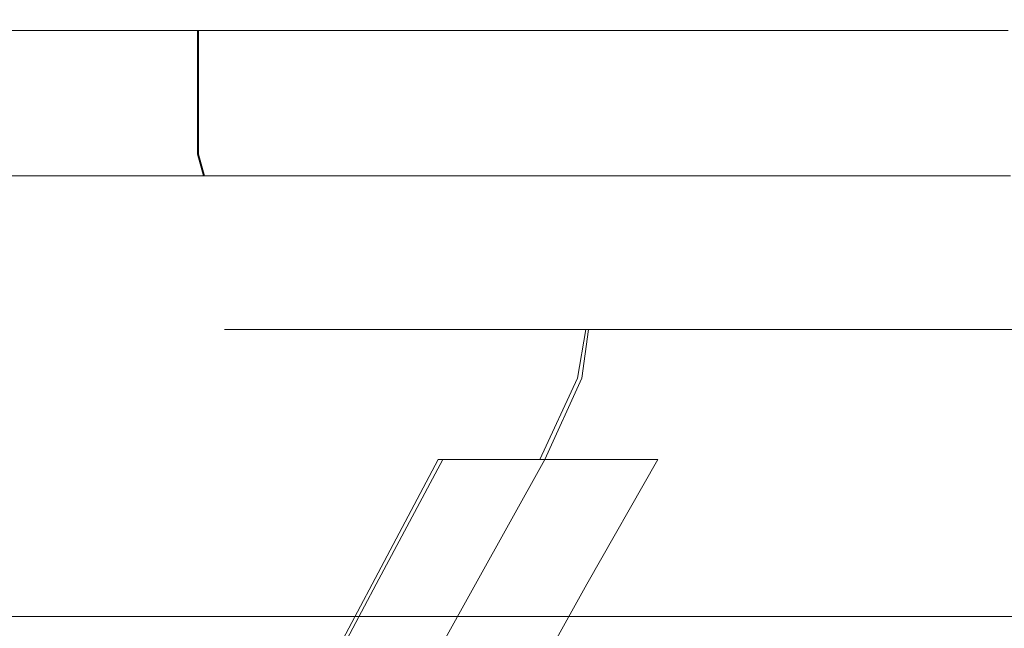
# Model space of a CAD drawing. Extents: x -1500 to 0, y 48 to 100.
# Drawn here: x -98 to -86, y 69 to 77 of the extents above; entities that cross this region are included whole.
import ezdxf

# ---------------------------------------------------------------- set-up
doc = ezdxf.new("R2010")
doc.units = 0
doc.header["$LTSCALE"] = 500
doc.header["$MEASUREMENT"] = 0
doc.layers.add('CHROM', color=7, linetype='Continuous')
doc.layers.add('LISTWA_1', color=7, linetype='Continuous')

msp = doc.modelspace()

# ---------------------------------------------------------------- linework, layer by layer
at = {"layer": 'CHROM', "lineweight": 0}
for points, invisible_edges in [([(-80.151, 76.559, 747.662), (-102.275, 76.559, 747.67), (-102.087, 76.559, 750.559), (-80.151, 76.559, 747.662)], 15), ([(-80.151, 76.559, 747.662), (-102.089, 76.559, 744.781), (-102.275, 76.559, 747.67), (-80.151, 76.559, 747.662)], 15), ([(-80.151, 76.559, 747.662), (-101.529, 76.559, 741.943), (-102.089, 76.559, 744.781), (-80.151, 76.559, 747.662)], 15), ([(-80.151, 76.559, 747.662), (-102.087, 76.559, 750.559), (-101.525, 76.559, 753.398), (-80.151, 76.559, 747.662)], 15), ([(-80.151, 76.559, 747.662), (-100.596, 76.559, 739.203), (-101.529, 76.559, 741.943), (-80.151, 76.559, 747.662)], 15), ([(-80.151, 76.559, 747.662), (-101.525, 76.559, 753.398), (-100.59, 76.559, 756.136), (-80.151, 76.559, 747.662)], 15), ([(-80.151, 76.559, 747.662), (-99.314, 76.559, 736.607), (-100.596, 76.559, 739.203), (-80.151, 76.559, 747.662)], 15), ([(-80.151, 76.559, 747.662), (-100.59, 76.559, 756.136), (-99.306, 76.559, 758.731), (-80.151, 76.559, 747.662)], 15), ([(-99.314, 76.24, 736.607), (-99.314, 76.559, 736.607), (-97.709, 76.559, 734.199), (-97.709, 76.24, 734.199)], 13), ([(-80.151, 76.559, 747.662), (-97.709, 76.559, 734.199), (-99.314, 76.559, 736.607), (-80.151, 76.559, 747.662)], 15), ([(-97.7, 76.559, 761.139), (-99.306, 76.559, 758.731), (-99.306, 76.24, 758.731), (-97.7, 76.24, 761.139)], 14), ([(-80.151, 76.559, 747.662), (-99.306, 76.559, 758.731), (-97.7, 76.559, 761.139), (-80.151, 76.559, 747.662)], 15), ([(-97.709, 76.559, 734.199), (-95.805, 76.559, 732.019), (-95.805, 76.24, 732.019), (-97.709, 76.24, 734.199)], 12), ([(-80.151, 76.559, 747.662), (-95.805, 76.559, 732.019), (-97.709, 76.559, 734.199), (-80.151, 76.559, 747.662)], 15), ([(-95.794, 76.24, 763.317), (-95.794, 76.559, 763.317), (-97.7, 76.559, 761.139), (-97.7, 76.24, 761.139)], 13), ([(-80.151, 76.559, 747.662), (-97.7, 76.559, 761.139), (-95.794, 76.559, 763.317), (-80.151, 76.559, 747.662)], 15), ([(-95.805, 76.24, 732.019), (-95.805, 76.559, 732.019), (-93.627, 76.559, 730.113), (-93.627, 76.24, 730.113)], 13), ([(-80.151, 76.559, 747.662), (-93.627, 76.559, 730.113), (-95.805, 76.559, 732.019), (-80.151, 76.559, 747.662)], 15), ([(-93.616, 76.559, 765.221), (-95.794, 76.559, 763.317), (-95.794, 76.24, 763.317), (-93.616, 76.24, 765.221)], 12), ([(-80.151, 76.559, 747.662), (-95.794, 76.559, 763.317), (-93.616, 76.559, 765.221), (-80.151, 76.559, 747.662)], 15), ([(-93.627, 76.559, 730.113), (-91.22, 76.559, 728.507), (-91.22, 76.24, 728.507), (-93.627, 76.24, 730.113)], 14), ([(-80.151, 76.559, 747.662), (-91.22, 76.559, 728.507), (-93.627, 76.559, 730.113), (-80.151, 76.559, 747.662)], 15), ([(-91.206, 76.24, 766.827), (-91.206, 76.559, 766.827), (-93.616, 76.559, 765.221), (-93.616, 76.24, 765.221)], 13), ([(-80.151, 76.559, 747.662), (-93.616, 76.559, 765.221), (-91.206, 76.559, 766.827), (-80.151, 76.559, 747.662)], 15), ([(-91.22, 76.24, 728.507), (-91.22, 76.559, 728.507), (-88.624, 76.559, 727.223), (-88.624, 76.24, 727.223)], 13), ([(-80.151, 76.559, 747.662), (-88.624, 76.559, 727.223), (-91.22, 76.559, 728.507), (-80.151, 76.559, 747.662)], 15), ([(-88.61, 76.559, 768.108), (-91.206, 76.559, 766.827), (-91.206, 76.24, 766.827), (-88.61, 76.24, 768.108)], 14), ([(-80.151, 76.559, 747.662), (-91.206, 76.559, 766.827), (-88.61, 76.559, 768.108), (-80.151, 76.559, 747.662)], 15), ([(-88.624, 76.559, 727.223), (-85.886, 76.559, 726.288), (-85.886, 76.24, 726.288), (-88.624, 76.24, 727.223)], 14), ([(-80.151, 76.559, 747.662), (-85.886, 76.559, 726.288), (-88.624, 76.559, 727.223), (-80.151, 76.559, 747.662)], 15), ([(-85.872, 76.24, 769.041), (-85.872, 76.559, 769.041), (-88.61, 76.559, 768.108), (-88.61, 76.24, 768.108)], 13), ([(-80.151, 76.559, 747.662), (-88.61, 76.559, 768.108), (-85.872, 76.559, 769.041), (-80.151, 76.559, 747.662)], 15), ([(-97.709, 75.926, 734.199), (-99.314, 75.926, 736.607), (-99.314, 76.24, 736.607), (-97.709, 76.24, 734.199)], 15), ([(-99.306, 76.24, 758.731), (-99.306, 75.926, 758.731), (-97.7, 75.926, 761.139), (-97.7, 76.24, 761.139)], 15), ([(-95.805, 76.24, 732.019), (-95.805, 75.926, 732.019), (-97.709, 75.926, 734.199), (-97.709, 76.24, 734.199)], 14), ([(-97.7, 75.926, 761.139), (-95.794, 75.926, 763.317), (-95.794, 76.24, 763.317), (-97.7, 76.24, 761.139)], 15), ([(-93.627, 75.926, 730.113), (-95.805, 75.926, 732.019), (-95.805, 76.24, 732.019), (-93.627, 76.24, 730.113)], 15), ([(-95.794, 76.24, 763.317), (-95.794, 75.926, 763.317), (-93.616, 75.926, 765.221), (-93.616, 76.24, 765.221)], 14), ([(-91.22, 76.24, 728.507), (-91.22, 75.926, 728.507), (-93.627, 75.926, 730.113), (-93.627, 76.24, 730.113)], 15), ([(-93.616, 75.926, 765.221), (-91.206, 75.926, 766.827), (-91.206, 76.24, 766.827), (-93.616, 76.24, 765.221)], 15), ([(-88.624, 75.926, 727.223), (-91.22, 75.926, 728.507), (-91.22, 76.24, 728.507), (-88.624, 76.24, 727.223)], 15), ([(-91.206, 76.24, 766.827), (-91.206, 75.926, 766.827), (-88.61, 75.926, 768.108), (-88.61, 76.24, 768.108)], 15), ([(-85.886, 76.24, 726.288), (-85.886, 75.926, 726.288), (-88.624, 75.926, 727.223), (-88.624, 76.24, 727.223)], 15), ([(-88.61, 75.926, 768.108), (-85.872, 75.926, 769.041), (-85.872, 76.24, 769.041), (-88.61, 76.24, 768.108)], 15), ([(-99.314, 75.619, 736.607), (-99.314, 75.926, 736.607), (-97.709, 75.926, 734.199), (-97.709, 75.619, 734.198)], 15), ([(-97.7, 75.926, 761.139), (-99.306, 75.926, 758.731), (-99.306, 75.619, 758.731), (-97.7, 75.619, 761.139)], 15), ([(-97.709, 75.926, 734.199), (-95.805, 75.926, 732.019), (-95.805, 75.619, 732.019), (-97.709, 75.619, 734.198)], 13), ([(-95.794, 75.619, 763.317), (-95.794, 75.926, 763.317), (-97.7, 75.926, 761.139), (-97.7, 75.619, 761.139)], 15), ([(-95.805, 75.619, 732.019), (-95.805, 75.926, 732.019), (-93.627, 75.926, 730.113), (-93.627, 75.619, 730.113)], 15), ([(-93.616, 75.926, 765.221), (-95.794, 75.926, 763.317), (-95.794, 75.619, 763.317), (-93.616, 75.619, 765.221)], 13), ([(-93.627, 75.926, 730.113), (-91.22, 75.926, 728.507), (-91.22, 75.619, 728.507), (-93.627, 75.619, 730.113)], 15), ([(-91.206, 75.619, 766.827), (-91.206, 75.926, 766.827), (-93.616, 75.926, 765.221), (-93.616, 75.619, 765.221)], 15), ([(-91.22, 75.619, 728.507), (-91.22, 75.926, 728.507), (-88.624, 75.926, 727.223), (-88.624, 75.619, 727.223)], 15), ([(-88.61, 75.926, 768.108), (-91.206, 75.926, 766.827), (-91.206, 75.619, 766.827), (-88.61, 75.619, 768.108)], 15), ([(-88.624, 75.926, 727.223), (-85.886, 75.926, 726.288), (-85.886, 75.619, 726.288), (-88.624, 75.619, 727.223)], 15), ([(-85.872, 75.619, 769.041), (-85.872, 75.926, 769.041), (-88.61, 75.926, 768.108), (-88.61, 75.619, 768.108)], 15), ([(-97.709, 75.324, 734.199), (-99.314, 75.324, 736.607), (-99.314, 75.619, 736.607), (-97.709, 75.619, 734.198)], 15), ([(-99.306, 75.619, 758.731), (-99.306, 75.324, 758.731), (-97.7, 75.324, 761.139), (-97.7, 75.619, 761.139)], 15), ([(-95.805, 75.619, 732.019), (-95.805, 75.324, 732.019), (-97.709, 75.324, 734.199), (-97.709, 75.619, 734.198)], 14), ([(-97.7, 75.324, 761.139), (-95.794, 75.324, 763.317), (-95.794, 75.619, 763.317), (-97.7, 75.619, 761.139)], 15), ([(-93.627, 75.324, 730.113), (-95.805, 75.324, 732.019), (-95.805, 75.619, 732.019), (-93.627, 75.619, 730.113)], 15), ([(-95.794, 75.619, 763.317), (-95.794, 75.324, 763.317), (-93.616, 75.324, 765.221), (-93.616, 75.619, 765.221)], 14), ([(-91.22, 75.619, 728.507), (-91.22, 75.324, 728.507), (-93.627, 75.324, 730.113), (-93.627, 75.619, 730.113)], 15), ([(-93.616, 75.324, 765.221), (-91.206, 75.324, 766.827), (-91.206, 75.619, 766.827), (-93.616, 75.619, 765.221)], 15), ([(-88.624, 75.324, 727.223), (-91.22, 75.324, 728.507), (-91.22, 75.619, 728.507), (-88.624, 75.619, 727.223)], 15), ([(-91.206, 75.619, 766.827), (-91.206, 75.324, 766.827), (-88.61, 75.324, 768.108), (-88.61, 75.619, 768.108)], 15), ([(-85.886, 75.619, 726.288), (-85.886, 75.324, 726.288), (-88.624, 75.324, 727.223), (-88.624, 75.619, 727.223)], 15), ([(-88.61, 75.324, 768.108), (-85.872, 75.324, 769.041), (-85.872, 75.619, 769.041), (-88.61, 75.619, 768.108)], 15), ([(-99.314, 75.046, 736.607), (-99.314, 75.324, 736.607), (-97.709, 75.324, 734.199), (-97.709, 75.046, 734.199)], 15), ([(-97.7, 75.324, 761.139), (-99.306, 75.324, 758.731), (-99.306, 75.046, 758.731), (-97.7, 75.046, 761.139)], 15), ([(-97.709, 75.324, 734.199), (-95.805, 75.324, 732.019), (-95.805, 75.046, 732.019), (-97.709, 75.046, 734.199)], 13), ([(-95.794, 75.046, 763.317), (-95.794, 75.324, 763.317), (-97.7, 75.324, 761.139), (-97.7, 75.046, 761.139)], 15), ([(-95.805, 75.046, 732.019), (-95.805, 75.324, 732.019), (-93.627, 75.324, 730.113), (-93.627, 75.046, 730.113)], 15), ([(-93.616, 75.324, 765.221), (-95.794, 75.324, 763.317), (-95.794, 75.046, 763.317), (-93.616, 75.046, 765.221)], 13), ([(-93.627, 75.324, 730.113), (-91.22, 75.324, 728.507), (-91.22, 75.046, 728.507), (-93.627, 75.046, 730.113)], 15), ([(-91.206, 75.046, 766.827), (-91.206, 75.324, 766.827), (-93.616, 75.324, 765.221), (-93.616, 75.046, 765.221)], 15), ([(-91.22, 75.046, 728.507), (-91.22, 75.324, 728.507), (-88.624, 75.324, 727.223), (-88.624, 75.046, 727.223)], 15), ([(-88.61, 75.324, 768.108), (-91.206, 75.324, 766.827), (-91.206, 75.046, 766.827), (-88.61, 75.046, 768.108)], 15), ([(-88.624, 75.324, 727.223), (-85.886, 75.324, 726.288), (-85.886, 75.046, 726.288), (-88.624, 75.046, 727.223)], 15), ([(-85.872, 75.046, 769.041), (-85.872, 75.324, 769.041), (-88.61, 75.324, 768.108), (-88.61, 75.046, 768.108)], 15), ([(-97.628, 74.782, 734.261), (-99.225, 74.782, 736.658), (-99.314, 75.046, 736.607), (-97.709, 75.046, 734.199)], 15), ([(-99.306, 75.046, 758.731), (-99.217, 74.782, 758.68), (-97.618, 74.782, 761.077), (-97.7, 75.046, 761.139)], 15), ([(-95.805, 75.046, 732.019), (-95.732, 74.782, 732.092), (-97.628, 74.782, 734.261), (-97.709, 75.046, 734.199)], 14), ([(-97.618, 74.782, 761.077), (-95.721, 74.782, 763.244), (-95.794, 75.046, 763.317), (-97.7, 75.046, 761.139)], 15), ([(-93.564, 74.782, 730.195), (-95.732, 74.782, 732.092), (-95.805, 75.046, 732.019), (-93.627, 75.046, 730.113)], 15), ([(-95.794, 75.046, 763.317), (-95.721, 74.782, 763.244), (-93.552, 74.782, 765.14), (-93.616, 75.046, 765.221)], 14), ([(-91.22, 75.046, 728.507), (-91.168, 74.782, 728.596), (-93.564, 74.782, 730.195), (-93.627, 75.046, 730.113)], 15), ([(-93.552, 74.782, 765.14), (-91.155, 74.782, 766.738), (-91.206, 75.046, 766.827), (-93.616, 75.046, 765.221)], 15), ([(-88.585, 74.782, 727.318), (-91.168, 74.782, 728.596), (-91.22, 75.046, 728.507), (-88.624, 75.046, 727.223)], 15), ([(-91.206, 75.046, 766.827), (-91.155, 74.782, 766.738), (-88.57, 74.782, 768.013), (-88.61, 75.046, 768.108)], 15), ([(-85.886, 75.046, 726.288), (-85.86, 74.782, 726.387), (-88.585, 74.782, 727.318), (-88.624, 75.046, 727.223)], 15), ([(-88.57, 74.782, 768.013), (-85.845, 74.782, 768.942), (-85.872, 75.046, 769.041), (-88.61, 75.046, 768.108)], 15), ([(-98.959, 74.532, 736.813), (-99.225, 74.782, 736.658), (-97.628, 74.782, 734.261), (-97.384, 74.532, 734.45)], 13), ([(-97.618, 74.782, 761.077), (-99.217, 74.782, 758.68), (-98.95, 74.532, 758.527), (-97.373, 74.532, 760.889)], 14), ([(-97.628, 74.782, 734.261), (-95.732, 74.782, 732.092), (-95.515, 74.532, 732.311), (-97.384, 74.532, 734.45)], 14), ([(-95.502, 74.532, 763.026), (-95.721, 74.782, 763.244), (-97.618, 74.782, 761.077), (-97.373, 74.532, 760.889)], 13), ([(-95.515, 74.532, 732.311), (-95.732, 74.782, 732.092), (-93.564, 74.782, 730.195), (-93.377, 74.532, 730.44)], 13), ([(-93.552, 74.782, 765.14), (-95.721, 74.782, 763.244), (-95.502, 74.532, 763.026), (-93.364, 74.532, 764.895)], 14), ([(-93.564, 74.782, 730.195), (-91.168, 74.782, 728.596), (-91.015, 74.532, 728.863), (-93.377, 74.532, 730.44)], 14), ([(-91, 74.532, 766.471), (-91.155, 74.782, 766.738), (-93.552, 74.782, 765.14), (-93.364, 74.532, 764.895)], 13), ([(-91.015, 74.532, 728.863), (-91.168, 74.782, 728.596), (-88.585, 74.782, 727.318), (-88.468, 74.532, 727.604)], 13), ([(-88.57, 74.782, 768.013), (-91.155, 74.782, 766.738), (-91, 74.532, 766.471), (-88.452, 74.532, 767.728)], 14), ([(-88.585, 74.782, 727.318), (-85.86, 74.782, 726.387), (-85.781, 74.532, 726.686), (-88.468, 74.532, 727.604)], 14), ([(-85.764, 74.532, 768.644), (-85.845, 74.782, 768.942), (-88.57, 74.782, 768.013), (-88.452, 74.532, 767.728)], 13), ([(-96.895, 74.294, 734.826), (-98.426, 74.294, 737.123), (-98.959, 74.532, 736.813), (-97.384, 74.532, 734.45)], 15), ([(-98.95, 74.532, 758.527), (-98.416, 74.294, 758.219), (-96.883, 74.294, 760.516), (-97.373, 74.532, 760.889)], 15), ([(-95.515, 74.532, 732.311), (-95.079, 74.294, 732.748), (-96.895, 74.294, 734.826), (-97.384, 74.532, 734.45)], 15), ([(-96.883, 74.294, 760.516), (-95.065, 74.294, 762.591), (-95.502, 74.532, 763.026), (-97.373, 74.532, 760.889)], 15), ([(-93.004, 74.294, 730.93), (-95.079, 74.294, 732.748), (-95.515, 74.532, 732.311), (-93.377, 74.532, 730.44)], 15), ([(-95.502, 74.532, 763.026), (-95.065, 74.294, 762.591), (-92.988, 74.294, 764.407), (-93.364, 74.532, 764.895)], 15), ([(-91.015, 74.532, 728.863), (-90.707, 74.294, 729.397), (-93.004, 74.294, 730.93), (-93.377, 74.532, 730.44)], 15), ([(-92.988, 74.294, 764.407), (-90.69, 74.294, 765.938), (-91, 74.532, 766.471), (-93.364, 74.532, 764.895)], 15), ([(-88.233, 74.294, 728.174), (-90.707, 74.294, 729.397), (-91.015, 74.532, 728.863), (-88.468, 74.532, 727.604)], 15), ([(-91, 74.532, 766.471), (-90.69, 74.294, 765.938), (-88.215, 74.294, 767.159), (-88.452, 74.532, 767.728)], 15), ([(-85.781, 74.532, 726.686), (-85.622, 74.294, 727.282), (-88.233, 74.294, 728.174), (-88.468, 74.532, 727.604)], 15), ([(-88.215, 74.294, 767.159), (-85.603, 74.294, 768.048), (-85.764, 74.532, 768.644), (-88.452, 74.532, 767.728)], 15), ([(-99.647, 74.294, 739.599), (-98.426, 74.294, 737.123), (-97.536, 74.067, 737.639), (-98.698, 74.067, 739.994)], 15), ([(-97.524, 74.067, 757.707), (-98.416, 74.294, 758.219), (-99.639, 74.294, 755.745), (-98.689, 74.067, 755.353)], 15), ([(-97.536, 74.067, 737.639), (-98.426, 74.294, 737.123), (-96.895, 74.294, 734.826), (-96.081, 74.067, 735.453)], 15), ([(-96.883, 74.294, 760.516), (-98.416, 74.294, 758.219), (-97.524, 74.067, 757.707), (-96.065, 74.067, 759.891)], 15), ([(-96.895, 74.294, 734.826), (-95.079, 74.294, 732.748), (-94.354, 74.067, 733.477), (-96.081, 74.067, 735.453)], 15), ([(-94.336, 74.067, 761.866), (-95.065, 74.294, 762.591), (-96.883, 74.294, 760.516), (-96.065, 74.067, 759.891)], 15), ([(-94.354, 74.067, 733.477), (-95.079, 74.294, 732.748), (-93.004, 74.294, 730.93), (-92.38, 74.067, 731.748)], 15), ([(-92.988, 74.294, 764.407), (-95.065, 74.294, 762.591), (-94.336, 74.067, 761.866), (-92.36, 74.067, 763.592)], 15), ([(-93.004, 74.294, 730.93), (-90.707, 74.294, 729.397), (-90.195, 74.067, 730.289), (-92.38, 74.067, 731.748)], 15), ([(-90.174, 74.067, 765.048), (-90.69, 74.294, 765.938), (-92.988, 74.294, 764.407), (-92.36, 74.067, 763.592)], 15), ([(-90.195, 74.067, 730.289), (-90.707, 74.294, 729.397), (-88.233, 74.294, 728.174), (-87.843, 74.067, 729.124)], 15), ([(-88.215, 74.294, 767.159), (-90.69, 74.294, 765.938), (-90.174, 74.067, 765.048), (-87.82, 74.067, 766.211)], 15), ([(-88.233, 74.294, 728.174), (-85.622, 74.294, 727.282), (-85.359, 74.067, 728.276), (-87.843, 74.067, 729.124)], 15), ([(-85.335, 74.067, 767.056), (-85.603, 74.294, 768.048), (-88.215, 74.294, 767.159), (-87.82, 74.067, 766.211)], 15), ([(-97.548, 73.849, 740.472), (-98.341, 73.849, 742.802), (-99.544, 74.067, 742.478), (-98.698, 74.067, 739.994)], 15), ([(-99.537, 74.067, 752.87), (-98.334, 73.849, 752.549), (-97.537, 73.849, 754.878), (-98.689, 74.067, 755.353)], 15), ([(-97.536, 74.067, 737.639), (-96.458, 73.849, 738.263), (-97.548, 73.849, 740.472), (-98.698, 74.067, 739.994)], 15), ([(-97.537, 73.849, 754.878), (-96.444, 73.849, 757.085), (-97.524, 74.067, 757.707), (-98.689, 74.067, 755.353)], 15), ([(-95.093, 73.849, 736.213), (-96.458, 73.849, 738.263), (-97.536, 74.067, 737.639), (-96.081, 74.067, 735.453)], 15), ([(-97.524, 74.067, 757.707), (-96.444, 73.849, 757.085), (-95.076, 73.849, 759.134), (-96.065, 74.067, 759.891)], 15), ([(-94.354, 74.067, 733.477), (-93.474, 73.849, 734.359), (-95.093, 73.849, 736.213), (-96.081, 74.067, 735.453)], 15), ([(-95.076, 73.849, 759.134), (-93.454, 73.849, 760.985), (-94.336, 74.067, 761.866), (-96.065, 74.067, 759.891)], 15), ([(-91.622, 73.849, 732.737), (-93.474, 73.849, 734.359), (-94.354, 74.067, 733.477), (-92.38, 74.067, 731.748)], 15), ([(-94.336, 74.067, 761.866), (-93.454, 73.849, 760.985), (-91.6, 73.849, 762.604), (-92.36, 74.067, 763.592)], 15), ([(-90.195, 74.067, 730.289), (-89.574, 73.849, 731.369), (-91.622, 73.849, 732.737), (-92.38, 74.067, 731.748)], 15), ([(-91.6, 73.849, 762.604), (-89.55, 73.849, 763.97), (-90.174, 74.067, 765.048), (-92.36, 74.067, 763.592)], 15), ([(-87.367, 73.849, 730.276), (-89.574, 73.849, 731.369), (-90.195, 74.067, 730.289), (-87.843, 74.067, 729.124)], 15), ([(-90.174, 74.067, 765.048), (-89.55, 73.849, 763.97), (-87.342, 73.849, 765.06), (-87.82, 74.067, 766.211)], 15), ([(-85.359, 74.067, 728.276), (-85.037, 73.849, 729.479), (-87.367, 73.849, 730.276), (-87.843, 74.067, 729.124)], 15), ([(-87.342, 73.849, 765.06), (-85.011, 73.849, 765.853), (-85.335, 74.067, 767.056), (-87.82, 74.067, 766.211)], 15), ([(-98.811, 73.849, 750.134), (-98.972, 73.849, 747.677), (-97.702, 73.639, 747.675), (-97.553, 73.639, 749.966)], 15), ([(-97.702, 73.639, 747.675), (-98.972, 73.849, 747.677), (-98.816, 73.849, 745.218), (-97.556, 73.639, 745.383)], 15), ([(-98.816, 73.849, 745.218), (-98.341, 73.849, 742.802), (-97.113, 73.639, 743.13), (-97.556, 73.639, 745.383)], 15), ([(-97.106, 73.639, 752.219), (-98.334, 73.849, 752.549), (-98.811, 73.849, 750.134), (-97.553, 73.639, 749.966)], 15), ([(-97.113, 73.639, 743.13), (-98.341, 73.849, 742.802), (-97.548, 73.849, 740.472), (-96.373, 73.639, 740.957)], 15), ([(-97.537, 73.849, 754.878), (-98.334, 73.849, 752.549), (-97.106, 73.639, 752.219), (-96.364, 73.639, 754.391)], 15), ([(-97.548, 73.849, 740.472), (-96.458, 73.849, 738.263), (-95.357, 73.639, 738.897), (-96.373, 73.639, 740.957)], 15), ([(-95.345, 73.639, 756.449), (-96.444, 73.849, 757.085), (-97.537, 73.849, 754.878), (-96.364, 73.639, 754.391)], 15), ([(-95.357, 73.639, 738.897), (-96.458, 73.849, 738.263), (-95.093, 73.849, 736.213), (-94.084, 73.639, 736.985)], 15), ([(-95.076, 73.849, 759.134), (-96.444, 73.849, 757.085), (-95.345, 73.639, 756.449), (-94.069, 73.639, 758.359)], 15), ([(-95.093, 73.849, 736.213), (-93.474, 73.849, 734.359), (-92.574, 73.639, 735.256), (-94.084, 73.639, 736.985)], 15), ([(-92.557, 73.639, 760.086), (-93.454, 73.849, 760.985), (-95.076, 73.849, 759.134), (-94.069, 73.639, 758.359)], 15), ([(-92.574, 73.639, 735.256), (-93.474, 73.849, 734.359), (-91.622, 73.849, 732.737), (-90.847, 73.639, 733.744)], 15), ([(-91.6, 73.849, 762.604), (-93.454, 73.849, 760.985), (-92.557, 73.639, 760.086), (-90.828, 73.639, 761.595)], 15), ([(-91.622, 73.849, 732.737), (-89.574, 73.849, 731.369), (-88.937, 73.639, 732.469), (-90.847, 73.639, 733.744)], 15), ([(-88.916, 73.639, 762.868), (-89.55, 73.849, 763.97), (-91.6, 73.849, 762.604), (-90.828, 73.639, 761.595)], 15), ([(-88.937, 73.639, 732.469), (-89.574, 73.849, 731.369), (-87.367, 73.849, 730.276), (-86.879, 73.639, 731.449)], 15), ([(-87.342, 73.849, 765.06), (-89.55, 73.849, 763.97), (-88.916, 73.639, 762.868), (-86.857, 73.639, 763.885)], 15), ([(-87.367, 73.849, 730.276), (-85.037, 73.849, 729.479), (-84.707, 73.639, 730.707), (-86.879, 73.639, 731.449)], 15), ([(-84.683, 73.639, 764.624), (-85.011, 73.849, 765.853), (-87.342, 73.849, 765.06), (-86.857, 73.639, 763.885)], 15), ([(-97.702, 73.639, 747.675), (-96.6, 73.434, 747.669), (-96.461, 73.434, 749.816), (-97.553, 73.639, 749.966)], 15), ([(-96.462, 73.434, 745.52), (-96.6, 73.434, 747.669), (-97.702, 73.639, 747.675), (-97.556, 73.639, 745.383)], 15), ([(-97.113, 73.639, 743.13), (-96.046, 73.434, 743.409), (-96.462, 73.434, 745.52), (-97.556, 73.639, 745.383)], 15), ([(-96.461, 73.434, 749.816), (-96.043, 73.434, 751.927), (-97.106, 73.639, 752.219), (-97.553, 73.639, 749.966)], 15), ([(-95.352, 73.434, 741.372), (-96.046, 73.434, 743.409), (-97.113, 73.639, 743.13), (-96.373, 73.639, 740.957)], 15), ([(-97.106, 73.639, 752.219), (-96.043, 73.434, 751.927), (-95.348, 73.434, 753.963), (-96.364, 73.639, 754.391)], 15), ([(-95.357, 73.639, 738.897), (-94.399, 73.434, 739.443), (-95.352, 73.434, 741.372), (-96.373, 73.639, 740.957)], 15), ([(-95.348, 73.434, 753.963), (-94.393, 73.434, 755.892), (-95.345, 73.639, 756.449), (-96.364, 73.639, 754.391)], 15), ([(-93.205, 73.434, 737.651), (-94.399, 73.434, 739.443), (-95.357, 73.639, 738.897), (-94.084, 73.639, 736.985)], 15), ([(-95.345, 73.639, 756.449), (-94.393, 73.434, 755.892), (-93.199, 73.434, 757.683), (-94.069, 73.639, 758.359)], 15), ([(-92.574, 73.639, 735.256), (-91.79, 73.434, 736.031), (-93.205, 73.434, 737.651), (-94.084, 73.639, 736.985)], 15), ([(-93.199, 73.434, 757.683), (-91.782, 73.434, 759.302), (-92.557, 73.639, 760.086), (-94.069, 73.639, 758.359)], 15), ([(-90.171, 73.434, 734.615), (-91.79, 73.434, 736.031), (-92.574, 73.639, 735.256), (-90.847, 73.639, 733.744)], 15), ([(-92.557, 73.639, 760.086), (-91.782, 73.434, 759.302), (-90.162, 73.434, 760.718), (-90.828, 73.639, 761.595)], 15), ([(-88.937, 73.639, 732.469), (-88.38, 73.434, 733.42), (-90.171, 73.434, 734.615), (-90.847, 73.639, 733.744)], 15), ([(-90.162, 73.434, 760.718), (-88.37, 73.434, 761.911), (-88.916, 73.639, 762.868), (-90.828, 73.639, 761.595)], 15), ([(-86.452, 73.434, 732.465), (-88.38, 73.434, 733.42), (-88.937, 73.639, 732.469), (-86.879, 73.639, 731.449)], 15), ([(-88.916, 73.639, 762.868), (-88.37, 73.434, 761.911), (-86.441, 73.434, 762.864), (-86.857, 73.639, 763.885)], 15), ([(-84.707, 73.639, 730.707), (-84.415, 73.434, 731.77), (-86.452, 73.434, 732.465), (-86.879, 73.639, 731.449)], 15), ([(-86.441, 73.434, 762.864), (-84.404, 73.434, 763.558), (-84.683, 73.639, 764.624), (-86.857, 73.639, 763.885)], 15), ([(-95.86, 73.233, 747.655), (-96.6, 73.434, 747.669), (-96.462, 73.434, 745.52), (-95.727, 73.233, 745.604)], 15), ([(-96.461, 73.434, 749.816), (-96.6, 73.434, 747.669), (-95.86, 73.233, 747.655), (-95.728, 73.233, 749.706)], 15), ([(-96.462, 73.434, 745.52), (-96.046, 73.434, 743.409), (-95.328, 73.233, 743.588), (-95.727, 73.233, 745.604)], 15), ([(-95.331, 73.233, 751.723), (-96.043, 73.434, 751.927), (-96.461, 73.434, 749.816), (-95.728, 73.233, 749.706)], 15), ([(-95.328, 73.233, 743.588), (-96.046, 73.434, 743.409), (-95.352, 73.434, 741.372), (-94.663, 73.233, 741.643)], 15), ([(-95.348, 73.434, 753.963), (-96.043, 73.434, 751.927), (-95.331, 73.233, 751.723), (-94.669, 73.233, 753.668)], 15), ([(-95.352, 73.434, 741.372), (-94.399, 73.434, 739.443), (-93.752, 73.233, 739.802), (-94.663, 73.233, 741.643)], 15), ([(-93.759, 73.233, 755.511), (-94.393, 73.434, 755.892), (-95.348, 73.434, 753.963), (-94.669, 73.233, 753.668)], 15), ([(-93.752, 73.233, 739.802), (-94.399, 73.434, 739.443), (-93.205, 73.434, 737.651), (-92.611, 73.233, 738.092)], 15), ([(-93.199, 73.434, 757.683), (-94.393, 73.434, 755.892), (-93.759, 73.233, 755.511), (-92.62, 73.233, 757.222)], 15), ([(-93.205, 73.434, 737.651), (-91.79, 73.434, 736.031), (-91.257, 73.233, 736.545), (-92.611, 73.233, 738.092)], 15), ([(-91.268, 73.233, 758.769), (-91.782, 73.434, 759.302), (-93.199, 73.434, 757.683), (-92.62, 73.233, 757.222)], 15), ([(-91.257, 73.233, 736.545), (-91.79, 73.434, 736.031), (-90.171, 73.434, 734.615), (-89.71, 73.233, 735.194)], 15), ([(-90.162, 73.434, 760.718), (-91.782, 73.434, 759.302), (-91.268, 73.233, 758.769), (-89.722, 73.233, 760.123)], 15), ([(-90.171, 73.434, 734.615), (-88.38, 73.434, 733.42), (-88, 73.233, 734.054), (-89.71, 73.233, 735.194)], 15), ([(-88.013, 73.233, 761.263), (-88.37, 73.434, 761.911), (-90.162, 73.434, 760.718), (-89.722, 73.233, 760.123)], 15), ([(-88, 73.233, 734.054), (-88.38, 73.434, 733.42), (-86.452, 73.434, 732.465), (-86.156, 73.233, 733.144)], 15), ([(-86.441, 73.434, 762.864), (-88.37, 73.434, 761.911), (-88.013, 73.233, 761.263), (-86.17, 73.233, 762.175)], 15), ([(-86.452, 73.434, 732.465), (-84.415, 73.434, 731.77), (-84.211, 73.233, 732.482), (-86.156, 73.233, 733.144)], 15), ([(-84.225, 73.233, 762.839), (-84.404, 73.434, 763.558), (-86.441, 73.434, 762.864), (-86.17, 73.233, 762.175)], 15), ([(-95.345, 72.901, 745.607), (-95.476, 72.901, 747.635), (-95.86, 73.233, 747.655), (-95.727, 73.233, 745.604)], 15), ([(-95.86, 73.233, 747.655), (-95.476, 72.901, 747.635), (-95.351, 72.901, 749.663), (-95.728, 73.233, 749.706)], 13), ([(-95.351, 72.901, 749.663), (-94.97, 72.901, 751.652), (-95.331, 73.233, 751.723), (-95.728, 73.233, 749.706)], 14), ([(-95.328, 73.233, 743.588), (-94.958, 72.901, 743.621), (-95.345, 72.901, 745.607), (-95.727, 73.233, 745.604)], 15), ([(-95.331, 73.233, 751.723), (-94.97, 72.901, 751.652), (-94.332, 72.901, 753.56), (-94.669, 73.233, 753.668)], 15), ([(-94.314, 72.901, 741.716), (-94.958, 72.901, 743.621), (-95.328, 73.233, 743.588), (-94.663, 73.233, 741.643)], 14), ([(-94.332, 72.901, 753.56), (-93.456, 72.901, 755.36), (-93.759, 73.233, 755.511), (-94.669, 73.233, 753.668)], 15), ([(-93.752, 73.233, 739.802), (-93.433, 72.901, 739.922), (-94.314, 72.901, 741.716), (-94.663, 73.233, 741.643)], 13), ([(-93.759, 73.233, 755.511), (-93.456, 72.901, 755.36), (-92.355, 72.901, 757.025), (-92.62, 73.233, 757.222)], 13), ([(-92.327, 72.901, 738.263), (-93.433, 72.901, 739.922), (-93.752, 73.233, 739.802), (-92.611, 73.233, 738.092)], 15), ([(-92.355, 72.901, 757.025), (-91.047, 72.901, 758.528), (-91.268, 73.233, 758.769), (-92.62, 73.233, 757.222)], 14), ([(-91.257, 73.233, 736.545), (-91.014, 72.901, 736.767), (-92.327, 72.901, 738.263), (-92.611, 73.233, 738.092)], 15), ([(-91.268, 73.233, 758.769), (-91.047, 72.901, 758.528), (-89.548, 72.901, 759.841), (-89.722, 73.233, 760.123)], 15), ([(-89.511, 72.901, 735.461), (-91.014, 72.901, 736.767), (-91.257, 73.233, 736.545), (-89.71, 73.233, 735.194)], 14), ([(-89.548, 72.901, 759.841), (-87.887, 72.901, 760.946), (-88.013, 73.233, 761.263), (-89.722, 73.233, 760.123)], 15), ([(-88, 73.233, 734.054), (-87.847, 72.901, 734.361), (-89.511, 72.901, 735.461), (-89.71, 73.233, 735.194)], 13), ([(-88.013, 73.233, 761.263), (-87.887, 72.901, 760.946), (-86.09, 72.901, 761.828), (-86.17, 73.233, 762.175)], 13), ([(-86.047, 72.901, 733.484), (-87.847, 72.901, 734.361), (-88, 73.233, 734.054), (-86.156, 73.233, 733.144)], 15), ([(-86.09, 72.901, 761.828), (-84.185, 72.901, 762.472), (-84.225, 73.233, 762.839), (-86.17, 73.233, 762.175)], 14), ([(-84.211, 73.233, 732.482), (-84.14, 72.901, 732.846), (-86.047, 72.901, 733.484), (-86.156, 73.233, 733.144)], 15), ([(-95.441, 72.305, 747.606), (-95.476, 72.901, 747.635), (-95.345, 72.901, 745.607), (-95.312, 72.305, 745.503)], 13), ([(-95.351, 72.901, 749.663), (-95.476, 72.901, 747.635), (-95.441, 72.305, 747.606), (-95.322, 72.305, 749.711)], 15), ([(-94.956, 72.305, 751.761), (-94.97, 72.901, 751.652), (-95.351, 72.901, 749.663), (-95.322, 72.305, 749.711)], 15), ([(-95.345, 72.901, 745.607), (-94.958, 72.901, 743.621), (-94.936, 72.305, 743.461), (-95.312, 72.305, 745.503)], 14), ([(-94.332, 72.901, 753.56), (-94.97, 72.901, 751.652), (-94.956, 72.305, 751.761), (-94.342, 72.305, 753.696)], 14), ([(-94.936, 72.305, 743.461), (-94.958, 72.901, 743.621), (-94.314, 72.901, 741.716), (-94.313, 72.305, 741.539)], 15), ([(-93.495, 72.305, 755.497), (-93.456, 72.901, 755.36), (-94.332, 72.901, 753.56), (-94.342, 72.305, 753.696)], 13), ([(-94.314, 72.901, 741.716), (-93.433, 72.901, 739.922), (-93.457, 72.305, 739.753), (-94.313, 72.305, 741.539)], 15), ([(-92.355, 72.901, 757.025), (-93.456, 72.901, 755.36), (-93.495, 72.305, 755.497), (-92.426, 72.305, 757.145)], 15), ([(-93.457, 72.305, 739.753), (-93.433, 72.901, 739.922), (-92.327, 72.901, 738.263), (-92.381, 72.305, 738.122)], 13), ([(-91.15, 72.305, 758.62), (-91.047, 72.901, 758.528), (-92.355, 72.901, 757.025), (-92.426, 72.305, 757.145)], 15), ([(-92.327, 72.901, 738.263), (-91.014, 72.901, 736.767), (-91.098, 72.305, 736.663), (-92.381, 72.305, 738.122)], 12), ([(-89.548, 72.901, 759.841), (-91.047, 72.901, 758.528), (-91.15, 72.305, 758.62), (-89.682, 72.305, 759.902)], 12), ([(-91.098, 72.305, 736.663), (-91.014, 72.901, 736.767), (-89.511, 72.901, 735.461), (-89.623, 72.305, 735.393)], 15), ([(-88.041, 72.305, 760.979), (-87.887, 72.901, 760.946), (-89.548, 72.901, 759.841), (-89.682, 72.305, 759.902)], 13), ([(-89.511, 72.901, 735.461), (-87.847, 72.901, 734.361), (-87.977, 72.305, 734.329), (-89.623, 72.305, 735.393)], 15), ([(-86.09, 72.901, 761.828), (-87.887, 72.901, 760.946), (-88.041, 72.305, 760.979), (-86.247, 72.305, 761.835)], 15), ([(-87.977, 72.305, 734.329), (-87.847, 72.901, 734.361), (-86.047, 72.901, 733.484), (-86.178, 72.305, 733.482)], 13), ([(-84.32, 72.305, 762.458), (-84.185, 72.901, 762.472), (-86.09, 72.901, 761.828), (-86.247, 72.305, 761.835)], 15), ([(-86.047, 72.901, 733.484), (-84.14, 72.901, 732.846), (-84.249, 72.305, 732.868), (-86.178, 72.305, 733.482)], 14), ([(-95.625, 71.309, 745.266), (-95.749, 71.309, 747.57), (-95.441, 72.305, 747.606), (-95.312, 72.305, 745.503)], 15), ([(-95.441, 72.305, 747.606), (-95.749, 71.309, 747.57), (-95.637, 71.309, 749.877), (-95.322, 72.305, 749.711)], 15), ([(-95.637, 71.309, 749.877), (-95.288, 71.309, 752.097), (-94.956, 72.305, 751.761), (-95.322, 72.305, 749.711)], 15), ([(-94.936, 72.305, 743.461), (-95.265, 71.309, 743.063), (-95.625, 71.309, 745.266), (-95.312, 72.305, 745.503)], 15), ([(-94.956, 72.305, 751.761), (-95.288, 71.309, 752.097), (-94.703, 71.309, 754.131), (-94.342, 72.305, 753.696)], 15), ([(-94.668, 71.309, 741.057), (-95.265, 71.309, 743.063), (-94.936, 72.305, 743.461), (-94.313, 72.305, 741.539)], 15), ([(-94.703, 71.309, 754.131), (-93.889, 71.309, 755.977), (-93.495, 72.305, 755.497), (-94.342, 72.305, 753.696)], 15), ([(-93.457, 72.305, 739.753), (-93.844, 71.309, 739.245), (-94.668, 71.309, 741.057), (-94.313, 72.305, 741.539)], 15), ([(-93.495, 72.305, 755.497), (-93.889, 71.309, 755.977), (-92.856, 71.309, 757.629), (-92.426, 72.305, 757.145)], 15), ([(-92.801, 71.309, 737.627), (-93.844, 71.309, 739.245), (-93.457, 72.305, 739.753), (-92.381, 72.305, 738.122)], 15), ([(-92.856, 71.309, 757.629), (-91.612, 71.309, 759.085), (-91.15, 72.305, 758.62), (-92.426, 72.305, 757.145)], 15), ([(-91.098, 72.305, 736.663), (-91.548, 71.309, 736.203), (-92.801, 71.309, 737.627), (-92.381, 72.305, 738.122)], 14), ([(-91.15, 72.305, 758.62), (-91.612, 71.309, 759.085), (-90.164, 71.309, 760.338), (-89.682, 72.305, 759.902)], 14), ([(-90.092, 71.309, 734.974), (-91.548, 71.309, 736.203), (-91.098, 72.305, 736.663), (-89.623, 72.305, 735.393)], 15), ([(-90.164, 71.309, 760.338), (-88.52, 71.309, 761.381), (-88.041, 72.305, 760.979), (-89.682, 72.305, 759.902)], 15), ([(-87.977, 72.305, 734.329), (-88.442, 71.309, 733.947), (-90.092, 71.309, 734.974), (-89.623, 72.305, 735.393)], 15), ([(-88.041, 72.305, 760.979), (-88.52, 71.309, 761.381), (-86.688, 71.309, 762.205), (-86.247, 72.305, 761.835)], 15), ([(-86.604, 71.309, 733.136), (-88.442, 71.309, 733.947), (-87.977, 72.305, 734.329), (-86.178, 72.305, 733.482)], 15), ([(-86.688, 71.309, 762.205), (-84.671, 71.309, 762.802), (-84.32, 72.305, 762.458), (-86.247, 72.305, 761.835)], 15), ([(-84.249, 72.305, 732.868), (-84.584, 71.309, 732.55), (-86.604, 71.309, 733.136), (-86.178, 72.305, 733.482)], 15), ([(-96.395, 69.78, 747.524), (-95.749, 71.309, 747.57), (-95.625, 71.309, 745.266), (-96.279, 69.78, 744.869)], 15), ([(-95.637, 71.309, 749.877), (-95.749, 71.309, 747.57), (-96.395, 69.78, 747.524), (-96.291, 69.78, 750.187)], 15), ([(-95.965, 69.78, 752.706), (-95.288, 71.309, 752.097), (-95.637, 71.309, 749.877), (-96.291, 69.78, 750.187)], 15), ([(-95.625, 71.309, 745.266), (-95.265, 71.309, 743.063), (-95.943, 69.78, 742.381), (-96.279, 69.78, 744.869)], 15), ([(-94.703, 71.309, 754.131), (-95.288, 71.309, 752.097), (-95.965, 69.78, 752.706), (-95.42, 69.78, 754.921)], 15), ([(-95.943, 69.78, 742.381), (-95.265, 71.309, 743.063), (-94.668, 71.309, 741.057), (-95.387, 69.78, 740.217)], 15), ([(-94.654, 69.78, 756.856), (-93.889, 71.309, 755.977), (-94.703, 71.309, 754.131), (-95.42, 69.78, 754.921)], 15), ([(-94.668, 71.309, 741.057), (-93.844, 71.309, 739.245), (-94.611, 69.78, 738.344), (-95.387, 69.78, 740.217)], 15), ([(-92.856, 71.309, 757.629), (-93.889, 71.309, 755.977), (-94.654, 69.78, 756.856), (-93.667, 69.78, 758.53)], 7), ([(-94.611, 69.78, 738.344), (-93.844, 71.309, 739.245), (-92.801, 71.309, 737.627), (-93.616, 69.78, 736.734)], 15), ([(-92.462, 69.78, 759.964), (-91.612, 71.309, 759.085), (-92.856, 71.309, 757.629), (-93.667, 69.78, 758.53)], 13), ([(-92.801, 71.309, 737.627), (-91.548, 71.309, 736.203), (-92.401, 69.78, 735.354), (-93.616, 69.78, 736.734)], 6), ([(-90.164, 71.309, 760.338), (-91.612, 71.309, 759.085), (-92.462, 69.78, 759.964), (-91.035, 69.78, 761.178)], 6), ([(-92.401, 69.78, 735.354), (-91.548, 71.309, 736.203), (-90.092, 71.309, 734.974), (-90.967, 69.78, 734.177)], 14), ([(-89.372, 69.78, 762.173), (-88.52, 71.309, 761.381), (-90.164, 71.309, 760.338), (-91.035, 69.78, 761.178)], 15), ([(-90.092, 71.309, 734.974), (-88.442, 71.309, 733.947), (-89.298, 69.78, 733.205), (-90.967, 69.78, 734.177)], 15), ([(-86.688, 71.309, 762.205), (-88.52, 71.309, 761.381), (-89.372, 69.78, 762.173), (-87.458, 69.78, 762.949)], 15), ([(-89.298, 69.78, 733.205), (-88.442, 71.309, 733.947), (-86.604, 71.309, 733.136), (-87.379, 69.78, 732.444)], 15), ([(-85.274, 69.78, 763.506), (-84.671, 71.309, 762.802), (-86.688, 71.309, 762.205), (-87.458, 69.78, 762.949)], 15), ([(-86.604, 71.309, 733.136), (-84.584, 71.309, 732.55), (-85.191, 69.78, 731.898), (-87.379, 69.78, 732.444)], 15), ([(-97.138, 67.79, 744.385), (-97.243, 67.79, 747.474), (-96.395, 69.78, 747.524), (-96.279, 69.78, 744.869)], 15), ([(-96.395, 69.78, 747.524), (-97.243, 67.79, 747.474), (-97.147, 67.79, 750.578), (-96.291, 69.78, 750.187)], 15), ([(-97.147, 67.79, 750.578), (-96.852, 67.79, 753.47), (-95.965, 69.78, 752.706), (-96.291, 69.78, 750.187)], 15), ([(-95.943, 69.78, 742.381), (-96.834, 67.79, 741.542), (-97.138, 67.79, 744.385), (-96.279, 69.78, 744.869)], 15), ([(-95.965, 69.78, 752.706), (-96.852, 67.79, 753.47), (-96.356, 67.79, 755.918), (-95.42, 69.78, 754.921)], 15), ([(-96.331, 67.79, 739.172), (-96.834, 67.79, 741.542), (-95.943, 69.78, 742.381), (-95.387, 69.78, 740.217)], 15), ([(-96.356, 67.79, 755.918), (-95.65, 67.79, 757.973), (-94.654, 69.78, 756.856), (-95.42, 69.78, 754.921)], 15), ([(-94.611, 69.78, 738.344), (-95.616, 67.79, 737.212), (-96.331, 67.79, 739.172), (-95.387, 69.78, 740.217)], 15), ([(-94.654, 69.78, 756.856), (-95.65, 67.79, 757.973), (-94.72, 67.79, 759.684), (-93.667, 69.78, 758.53)], 11), ([(-94.678, 67.79, 735.597), (-95.616, 67.79, 737.212), (-94.611, 69.78, 738.344), (-93.616, 69.78, 736.734)], 7), ([(-94.72, 67.79, 759.684), (-93.555, 67.79, 761.1), (-92.462, 69.78, 759.964), (-93.667, 69.78, 758.53)], 14), ([(-92.401, 69.78, 735.354), (-93.508, 67.79, 734.263), (-94.678, 67.79, 735.597), (-93.616, 69.78, 736.734)], 15), ([(-92.462, 69.78, 759.964), (-93.555, 67.79, 761.1), (-92.145, 67.79, 762.271), (-91.035, 69.78, 761.178)], 15), ([(-92.091, 67.79, 733.144), (-93.508, 67.79, 734.263), (-92.401, 69.78, 735.354), (-90.967, 69.78, 734.177)], 13), ([(-92.145, 67.79, 762.271), (-90.446, 67.79, 763.209), (-89.372, 69.78, 762.173), (-91.035, 69.78, 761.178)], 7), ([(-89.298, 69.78, 733.205), (-90.388, 67.79, 732.237), (-92.091, 67.79, 733.144), (-90.967, 69.78, 734.177)], 15), ([(-89.372, 69.78, 762.173), (-90.446, 67.79, 763.209), (-88.418, 67.79, 763.923), (-87.458, 69.78, 762.949)], 15), ([(-88.355, 67.79, 731.538), (-90.388, 67.79, 732.237), (-89.298, 69.78, 733.205), (-87.379, 69.78, 732.444)], 15), ([(-88.418, 67.79, 763.923), (-86.019, 67.79, 764.427), (-85.274, 69.78, 763.506), (-87.458, 69.78, 762.949)], 15), ([(-85.191, 69.78, 731.898), (-85.953, 67.79, 731.042), (-88.355, 67.79, 731.538), (-87.379, 69.78, 732.444)], 15), ([(-85.274, 69.78, 763.506), (-86.019, 67.79, 764.427), (-83.205, 67.79, 764.731), (-82.805, 69.78, 763.842)], 15), ([(-83.137, 67.79, 730.747), (-85.953, 67.79, 731.042), (-85.191, 69.78, 731.898), (-82.72, 69.78, 731.573)], 15)]:
    msp.add_3dface(points, dxfattribs=dict(at, invisible_edges=invisible_edges))
at = {"layer": 'LISTWA_1', "lineweight": 0}
for points, invisible_edges in [([(-40.245, 77.982, 0.013), (-40.245, 70.541, 0.013), (-1459.838, 70.541, 0.013), (-1459.838, 77.982, 0.013)], 10), ([(-1459.584, 70.541, 1499.904), (-40.298, 70.541, 1499.904), (-40.298, 77.982, 1499.904), (-1459.584, 77.982, 1499.904)], 13), ([(-40.245, 70.541, 39.756), (-40.245, 76.826, 39.756), (-1459.838, 76.826, 39.756), (-1459.838, 70.541, 39.756)], 10), ([(-1459.584, 76.826, 1460.161), (-40.298, 76.826, 1460.161), (-40.298, 70.541, 1460.161), (-1459.584, 70.541, 1460.161)], 5), ([(-40.245, 69.385, 38.6), (-40.245, 70.541, 39.756), (-1459.838, 70.541, 39.756), (-1459.838, 69.385, 38.6)], 10), ([(-40.245, 70.541, 0.013), (-40.245, 69.385, 1.169), (-1459.838, 69.385, 1.169), (-1459.838, 70.541, 0.013)], 10), ([(-1459.584, 70.541, 1460.161), (-40.298, 70.541, 1460.161), (-40.298, 69.385, 1461.317), (-1459.584, 69.385, 1461.317)], 5), ([(-1459.584, 69.385, 1498.748), (-40.298, 69.385, 1498.748), (-40.298, 70.541, 1499.904), (-1459.584, 70.541, 1499.904)], 5), ([(-40.245, 69.385, 34.47), (-40.245, 69.385, 38.6), (-1459.838, 69.385, 38.6), (-1459.838, 69.385, 34.47)], 8), ([(-40.245, 69.385, 1.773), (-40.245, 69.385, 21.549), (-1459.838, 69.385, 21.549), (-1459.838, 69.385, 1.773)], 10), ([(-40.245, 69.385, 21.549), (-40.245, 69.385, 34.47), (-1459.838, 69.385, 34.47), (-1459.838, 69.385, 21.549)], 10), ([(-40.245, 69.385, 1.169), (-40.245, 69.385, 1.773), (-1459.838, 69.385, 1.773), (-1459.838, 69.385, 1.169)], 2), ([(-1459.584, 69.385, 1465.447), (-40.298, 69.385, 1465.447), (-40.298, 69.385, 1478.369), (-1459.584, 69.385, 1478.369)], 5), ([(-1459.584, 69.385, 1498.145), (-40.298, 69.385, 1498.145), (-40.298, 69.385, 1498.748), (-1459.584, 69.385, 1498.748)], 1), ([(-1459.584, 69.385, 1461.317), (-40.298, 69.385, 1461.317), (-40.298, 69.385, 1465.447), (-1459.584, 69.385, 1465.447)], 4), ([(-1459.584, 69.385, 1478.369), (-40.298, 69.385, 1478.369), (-40.298, 69.385, 1498.145), (-1459.584, 69.385, 1498.145)], 5)]:
    msp.add_3dface(points, dxfattribs=dict(at, invisible_edges=invisible_edges))

doc.saveas('drawing.dxf')
